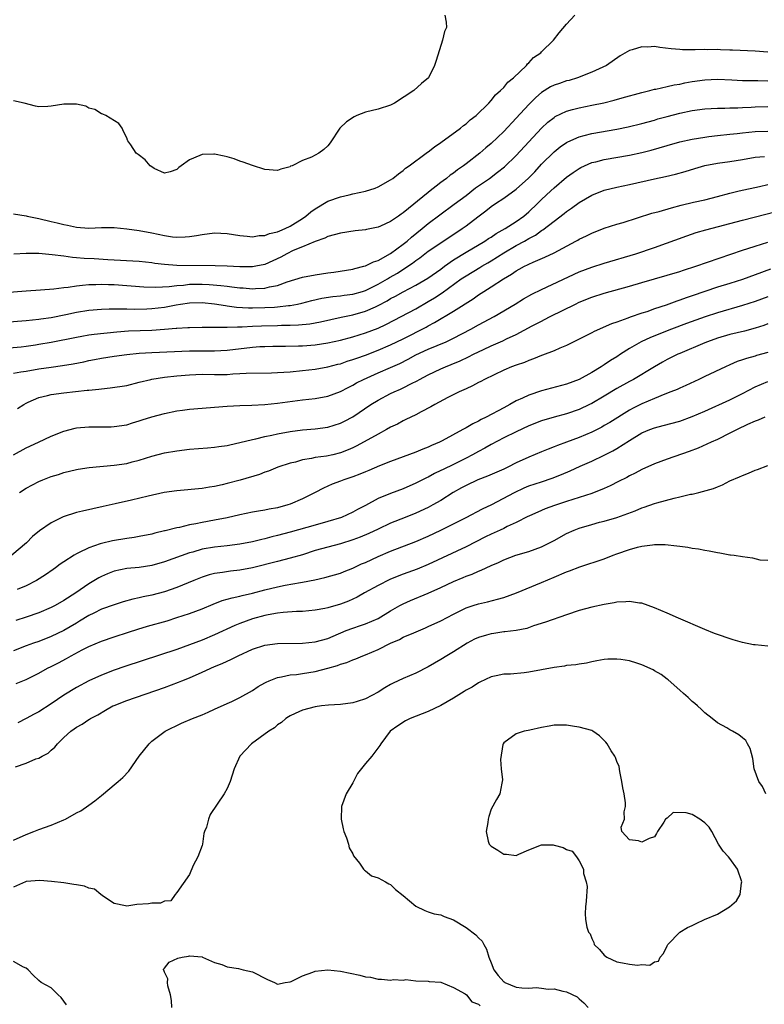
# Model space of a CAD drawing. Units: inches. Extents: x 2547943 to 2550000, y 1518000 to 1521000.
# Drawn here: x 2548572 to 2548690, y 1519412 to 1519568 of the extents above; entities that cross this region are included whole.
import ezdxf

# ---------------------------------------------------------------- set-up
doc = ezdxf.new("R2010")
doc.units = ezdxf.units.IN
doc.header["$MEASUREMENT"] = 0
doc.layers.add('LD25471518_2ft', color=133, linetype='Continuous')

msp = doc.modelspace()

# ---------------------------------------------------------------- linework, layer by layer
at = {"layer": 'LD25471518_2ft'}
for points, elevation in [([(2548571, 1519537.36), (2548573, 1519537.05), (2548573.19, 1519537), (2548575, 1519536.64), (2548577, 1519536.16), (2548577.95, 1519535.95), (2548579, 1519535.64), (2548579.56, 1519535.56), (2548581, 1519535.24), (2548583, 1519535.1), (2548585, 1519535.16), (2548587, 1519535.17), (2548589, 1519534.99), (2548591, 1519534.7), (2548593, 1519534.31), (2548595, 1519533.9), (2548596.28, 1519533.72), (2548597, 1519533.65), (2548598.31, 1519533.69), (2548599, 1519533.74), (2548600.09, 1519533.91), (2548601, 1519534.09), (2548603, 1519534.34), (2548605, 1519534.24), (2548607, 1519533.93), (2548608.18, 1519533.82), (2548609, 1519533.72), (2548610.09, 1519533.91), (2548611, 1519533.91), (2548611.75, 1519534.25), (2548613, 1519534.47), (2548613.35, 1519534.65), (2548614.22, 1519535), (2548615, 1519535.37), (2548617, 1519536.63), (2548617.53, 1519537), (2548618.31, 1519537.69), (2548619, 1519538.16), (2548621, 1519539.35), (2548623, 1519540.06), (2548624.4, 1519540.4), (2548625, 1519540.52), (2548627, 1519540.96), (2548628.54, 1519541.46), (2548629, 1519541.66), (2548631, 1519542.76), (2548631.35, 1519543), (2548632.25, 1519543.75), (2548633, 1519544.27), (2548633.39, 1519544.61), (2548633.97, 1519545), (2548636.68, 1519547), (2548636.85, 1519547.15), (2548637, 1519547.23), (2548637.96, 1519548.04), (2548639, 1519548.69), (2548642.12, 1519551), (2548642.59, 1519551.41), (2548643, 1519551.71), (2548643.68, 1519552.32), (2548644.62, 1519553), (2548646.64, 1519555), (2548647, 1519555.4), (2548647.68, 1519556.32), (2548648.51, 1519557), (2548649, 1519557.48), (2548649.66, 1519558.34), (2548650.53, 1519559), (2548652.6, 1519561), (2548652.76, 1519561.24), (2548653, 1519561.42), (2548653.75, 1519562.25), (2548654.88, 1519563), (2548655, 1519563.13), (2548656.93, 1519565), (2548657.82, 1519566.18), (2548659, 1519567.53), (2548660.33, 1519569)], 9192), ([(2548639.64, 1519569), (2548639.86, 1519567.86), (2548639.88, 1519567), (2548639.6, 1519566.4), (2548639.28, 1519565), (2548638.23, 1519561.77), (2548637.99, 1519561), (2548637.02, 1519559), (2548635.89, 1519558.11), (2548634.68, 1519557), (2548631.64, 1519555), (2548631, 1519554.68), (2548629, 1519554.04), (2548627, 1519553.53), (2548625.62, 1519553), (2548625.19, 1519552.81), (2548623.98, 1519552.02), (2548622.92, 1519551), (2548621.36, 1519548.64), (2548621, 1519548.2), (2548620.39, 1519547.61), (2548619.59, 1519547), (2548619, 1519546.69), (2548618.39, 1519546.39), (2548617, 1519545.83), (2548615.31, 1519545), (2548615.08, 1519544.92), (2548615, 1519544.85), (2548613.52, 1519544.48), (2548613, 1519544.26), (2548611, 1519544.43), (2548609, 1519545.07), (2548607.56, 1519545.56), (2548607, 1519545.73), (2548606.09, 1519546.09), (2548605, 1519546.41), (2548604.53, 1519546.53), (2548603, 1519546.88), (2548602.87, 1519546.87), (2548601, 1519546.83), (2548600.63, 1519546.63), (2548599, 1519545.93), (2548597.65, 1519545), (2548597.29, 1519544.71), (2548597, 1519544.4), (2548595.93, 1519544.07), (2548595, 1519543.83), (2548593.4, 1519544.6), (2548593, 1519544.82), (2548592.76, 1519545), (2548591.95, 1519545.95), (2548590.82, 1519546.82), (2548590.53, 1519547), (2548589.67, 1519548.33), (2548589.18, 1519549), (2548589.11, 1519549.11), (2548589, 1519549.45), (2548588.48, 1519550.48), (2548588.3, 1519551), (2548587.73, 1519551.73), (2548585.71, 1519553), (2548585.23, 1519553.23), (2548585, 1519553.26), (2548583.96, 1519553.96), (2548583, 1519554.2), (2548582.48, 1519554.48), (2548581, 1519554.8), (2548580.81, 1519554.81), (2548579, 1519554.83), (2548577, 1519554.51), (2548576.45, 1519554.45), (2548575, 1519554.4), (2548574.5, 1519554.5), (2548572.67, 1519555), (2548571, 1519555.36)], 9190), ([(2548691, 1519563.09), (2548689, 1519563.23), (2548685.39, 1519563.4), (2548685, 1519563.43), (2548683.47, 1519563.47), (2548683, 1519563.51), (2548681.49, 1519563.49), (2548681, 1519563.53), (2548679.46, 1519563.46), (2548679, 1519563.48), (2548677.47, 1519563.47), (2548677, 1519563.5), (2548675.63, 1519563.63), (2548673.84, 1519563.84), (2548673, 1519563.98), (2548671.91, 1519563.91), (2548671, 1519563.96), (2548669.45, 1519563.45), (2548669, 1519563.36), (2548667.51, 1519562.49), (2548665.35, 1519561), (2548663, 1519559.9), (2548660.74, 1519559), (2548659.4, 1519558.61), (2548659, 1519558.51), (2548657.87, 1519558.13), (2548657, 1519557.83), (2548656.44, 1519557.56), (2548655, 1519556.65), (2548654.1, 1519555.9), (2548653, 1519554.78), (2548651, 1519552.6), (2548649, 1519550.48), (2548647, 1519548.57), (2548646.14, 1519547.86), (2548645.19, 1519547), (2548643, 1519545.3), (2548642.59, 1519545), (2548641.63, 1519544.37), (2548641, 1519543.85), (2548640.5, 1519543.5), (2548639.91, 1519543), (2548639.38, 1519542.62), (2548639, 1519542.32), (2548638.23, 1519541.77), (2548637.32, 1519541), (2548637, 1519540.76), (2548633, 1519537.51), (2548632.68, 1519537.32), (2548632.26, 1519537), (2548631, 1519536.12), (2548629.37, 1519535.38), (2548629, 1519535.22), (2548627.16, 1519534.84), (2548627, 1519534.8), (2548625.36, 1519534.64), (2548623, 1519534.3), (2548622, 1519534), (2548621, 1519533.75), (2548620.52, 1519533.48), (2548618.97, 1519532.97), (2548617, 1519532.11), (2548615.51, 1519531.51), (2548614.46, 1519531), (2548613.52, 1519530.48), (2548611, 1519529.31), (2548609.56, 1519529), (2548609, 1519528.9), (2548607, 1519528.92), (2548605, 1519529.03), (2548603.09, 1519529.09), (2548597, 1519529.13), (2548595, 1519529.28), (2548593.47, 1519529.47), (2548593, 1519529.54), (2548591, 1519529.76), (2548585.99, 1519530.01), (2548583.83, 1519530.17), (2548582.24, 1519530.24), (2548581, 1519530.37), (2548580.4, 1519530.4), (2548579, 1519530.61), (2548577.15, 1519530.85), (2548575, 1519531.02), (2548573, 1519531.03), (2548571.06, 1519530.94)], 9194), ([(2548565.47, 1519524.53), (2548573, 1519525.12), (2548575.27, 1519525.27), (2548577.43, 1519525.43), (2548579, 1519525.64), (2548579.7, 1519525.7), (2548581, 1519525.92), (2548581.98, 1519525.98), (2548583, 1519526.12), (2548584.11, 1519526.11), (2548585, 1519526.16), (2548586.1, 1519526.1), (2548587, 1519526.08), (2548591.74, 1519525.74), (2548593.66, 1519525.66), (2548595.78, 1519525.78), (2548597, 1519525.96), (2548598.02, 1519526.02), (2548599, 1519526.15), (2548601, 1519526.18), (2548602.12, 1519526.12), (2548603.97, 1519525.97), (2548605, 1519525.82), (2548605.76, 1519525.76), (2548607, 1519525.59), (2548607.56, 1519525.56), (2548609, 1519525.44), (2548609.49, 1519525.49), (2548611, 1519525.52), (2548611.73, 1519525.73), (2548613, 1519525.96), (2548614.52, 1519526.52), (2548617, 1519527.28), (2548619, 1519527.66), (2548621, 1519527.94), (2548621.94, 1519528.06), (2548625, 1519528.56), (2548625.33, 1519528.67), (2548626.72, 1519529), (2548627, 1519529.08), (2548628.27, 1519529.73), (2548629, 1519529.95), (2548631, 1519531.04), (2548633, 1519532.51), (2548633.61, 1519533), (2548634.34, 1519533.66), (2548636.04, 1519535), (2548637, 1519535.81), (2548638.81, 1519537.19), (2548641.13, 1519538.87), (2548643, 1519540.28), (2548644.52, 1519541.48), (2548646.71, 1519543), (2548648.03, 1519543.97), (2548649.14, 1519544.86), (2548651, 1519546.63), (2548655, 1519551.01), (2548656.04, 1519551.96), (2548657, 1519552.72), (2548657.17, 1519552.83), (2548659, 1519553.71), (2548659.95, 1519553.95), (2548661, 1519554.25), (2548663, 1519554.64), (2548664.95, 1519555.05), (2548666.55, 1519555.45), (2548667.82, 1519555.82), (2548671, 1519556.7), (2548672.27, 1519557), (2548673, 1519557.19), (2548673.22, 1519557.22), (2548675, 1519557.61), (2548676.12, 1519557.88), (2548677, 1519558), (2548677.81, 1519558.19), (2548679, 1519558.4), (2548681, 1519558.69), (2548683, 1519558.78), (2548685.3, 1519558.7), (2548687, 1519558.61), (2548688.57, 1519558.57), (2548689.43, 1519558.57), (2548691, 1519558.53)], 9196), ([(2548566.14, 1519519.86), (2548573, 1519520.38), (2548575, 1519520.58), (2548575.36, 1519520.64), (2548577, 1519520.87), (2548579.34, 1519521.34), (2548581, 1519521.69), (2548583, 1519522.02), (2548585, 1519522.19), (2548586.21, 1519522.21), (2548587, 1519522.25), (2548588.21, 1519522.21), (2548589, 1519522.23), (2548590.19, 1519522.19), (2548592.22, 1519522.22), (2548593, 1519522.26), (2548595, 1519522.5), (2548596.89, 1519522.89), (2548597.54, 1519523), (2548599, 1519523.2), (2548601, 1519523.25), (2548603, 1519523.05), (2548604.74, 1519522.74), (2548605, 1519522.72), (2548606.5, 1519522.5), (2548608.4, 1519522.4), (2548609, 1519522.4), (2548611, 1519522.42), (2548612.52, 1519522.52), (2548613, 1519522.53), (2548614.76, 1519522.76), (2548615, 1519522.77), (2548616.17, 1519523), (2548616.85, 1519523.15), (2548618.44, 1519523.56), (2548620.08, 1519523.92), (2548621.82, 1519524.18), (2548623, 1519524.3), (2548623.61, 1519524.39), (2548625, 1519524.57), (2548626.51, 1519525), (2548627, 1519525.15), (2548629, 1519526.14), (2548630.5, 1519527), (2548630.8, 1519527.2), (2548632.07, 1519527.93), (2548633.75, 1519529), (2548634.49, 1519529.51), (2548635, 1519529.91), (2548635.65, 1519530.35), (2548637, 1519531.4), (2548639, 1519532.76), (2548642.41, 1519535), (2548643, 1519535.43), (2548644.86, 1519536.86), (2548646.16, 1519537.84), (2548647, 1519538.52), (2548647.7, 1519539), (2548649, 1519539.84), (2548651, 1519541.26), (2548652.95, 1519543.05), (2548653.93, 1519544.07), (2548655, 1519545.27), (2548657, 1519547.23), (2548658, 1519548), (2548659, 1519548.69), (2548659.2, 1519548.8), (2548661, 1519549.62), (2548661.81, 1519549.81), (2548663, 1519550.14), (2548667, 1519550.83), (2548668.81, 1519551.19), (2548671, 1519551.74), (2548671.98, 1519552.02), (2548673, 1519552.29), (2548673.54, 1519552.46), (2548675, 1519552.86), (2548677, 1519553.38), (2548679, 1519553.79), (2548681, 1519554.06), (2548683, 1519554.17), (2548684.18, 1519554.18), (2548685, 1519554.22), (2548686.24, 1519554.24), (2548687, 1519554.29), (2548688.35, 1519554.35), (2548689, 1519554.4), (2548691, 1519554.43)], 9198), ([(2548569, 1519515.9), (2548572.2, 1519516.2), (2548573, 1519516.3), (2548574.51, 1519516.51), (2548575, 1519516.58), (2548577, 1519516.95), (2548581, 1519517.74), (2548581.87, 1519517.87), (2548583, 1519518.07), (2548583.81, 1519518.19), (2548587.43, 1519518.57), (2548589.3, 1519518.71), (2548593, 1519518.85), (2548595, 1519518.98), (2548596.87, 1519519.13), (2548597, 1519519.15), (2548598.75, 1519519.25), (2548599, 1519519.28), (2548601, 1519519.31), (2548602.69, 1519519.31), (2548603, 1519519.29), (2548604.68, 1519519.32), (2548605, 1519519.3), (2548606.62, 1519519.38), (2548607, 1519519.36), (2548607.36, 1519519.36), (2548609, 1519519.46), (2548610.46, 1519519.54), (2548613, 1519519.59), (2548613.62, 1519519.62), (2548615, 1519519.63), (2548616.34, 1519519.66), (2548618.15, 1519519.85), (2548619.84, 1519520.16), (2548623.12, 1519520.88), (2548625, 1519521.27), (2548627, 1519521.85), (2548628.57, 1519522.57), (2548629, 1519522.75), (2548630.47, 1519523.53), (2548631, 1519523.86), (2548631.76, 1519524.24), (2548633, 1519524.96), (2548635, 1519526.01), (2548636.91, 1519527.09), (2548639, 1519528.57), (2548639.58, 1519529), (2548641, 1519530.01), (2548643, 1519531.24), (2548645.98, 1519533), (2548646.59, 1519533.41), (2548647, 1519533.66), (2548647.8, 1519534.2), (2548649.25, 1519535), (2548651, 1519536.14), (2548652.2, 1519537), (2548653, 1519537.68), (2548654.38, 1519539), (2548655, 1519539.62), (2548656.47, 1519541), (2548657, 1519541.51), (2548659, 1519543.18), (2548660.05, 1519543.95), (2548661, 1519544.57), (2548661.27, 1519544.73), (2548663, 1519545.51), (2548663.66, 1519545.66), (2548665, 1519546.03), (2548669, 1519546.7), (2548671, 1519547.14), (2548672.48, 1519547.52), (2548675, 1519548.26), (2548677, 1519548.81), (2548679, 1519549.25), (2548681, 1519549.59), (2548681.65, 1519549.65), (2548683, 1519549.82), (2548685, 1519550.02), (2548686.14, 1519550.15), (2548687, 1519550.26), (2548689, 1519550.48), (2548691, 1519550.52)], 9200), ([(2548571, 1519512), (2548572.18, 1519512.18), (2548573, 1519512.33), (2548575, 1519512.66), (2548576.96, 1519512.96), (2548578.79, 1519513.21), (2548580.51, 1519513.49), (2548582.19, 1519513.81), (2548583, 1519513.98), (2548583.86, 1519514.14), (2548585, 1519514.37), (2548587, 1519514.7), (2548589.02, 1519514.98), (2548591, 1519515.16), (2548593, 1519515.28), (2548599, 1519515.55), (2548601.56, 1519515.56), (2548603, 1519515.53), (2548605, 1519515.63), (2548609, 1519516.13), (2548610.21, 1519516.21), (2548611, 1519516.25), (2548612.27, 1519516.27), (2548614.27, 1519516.27), (2548616.32, 1519516.32), (2548617, 1519516.35), (2548619, 1519516.52), (2548621, 1519516.81), (2548623, 1519517.24), (2548625, 1519517.77), (2548627, 1519518.4), (2548629, 1519519.18), (2548630.25, 1519519.75), (2548631.58, 1519520.42), (2548632.7, 1519521), (2548635, 1519522.24), (2548637, 1519523.4), (2548638, 1519524), (2548639.21, 1519524.79), (2548642.25, 1519527), (2548643, 1519527.51), (2548645.2, 1519528.8), (2548645.51, 1519529), (2548646.46, 1519529.54), (2548647, 1519529.86), (2548649, 1519531.15), (2548651, 1519532.31), (2548652.28, 1519533), (2548653, 1519533.42), (2548654.04, 1519533.96), (2548655, 1519534.68), (2548655.21, 1519534.79), (2548657, 1519536.2), (2548658.6, 1519537.4), (2548659, 1519537.73), (2548659.76, 1519538.24), (2548661, 1519539.18), (2548663, 1519540.32), (2548665, 1519541.12), (2548667, 1519541.61), (2548669, 1519542.03), (2548673, 1519542.94), (2548674.72, 1519543.28), (2548676.33, 1519543.67), (2548677.89, 1519544.11), (2548679.43, 1519544.57), (2548681, 1519545.03), (2548683, 1519545.4), (2548685, 1519545.67), (2548687, 1519545.99), (2548689, 1519546.36), (2548690.51, 1519546.51)], 9202), ([(2548571.65, 1519506.35), (2548572.61, 1519507), (2548573, 1519507.22), (2548573.35, 1519507.35), (2548575, 1519508.09), (2548576.42, 1519508.42), (2548577, 1519508.59), (2548579, 1519508.87), (2548582.74, 1519509.26), (2548583, 1519509.29), (2548584.56, 1519509.44), (2548585, 1519509.51), (2548586.36, 1519509.64), (2548589, 1519510.05), (2548591, 1519510.53), (2548592.82, 1519511), (2548593, 1519511.04), (2548595, 1519511.35), (2548597, 1519511.56), (2548599, 1519511.75), (2548601, 1519511.82), (2548603, 1519511.79), (2548605, 1519511.8), (2548605.88, 1519511.88), (2548607, 1519511.92), (2548607.99, 1519511.99), (2548612.04, 1519512.04), (2548613, 1519512.07), (2548615, 1519512.2), (2548617, 1519512.39), (2548619, 1519512.63), (2548621, 1519512.98), (2548622.59, 1519513.41), (2548623, 1519513.5), (2548624.1, 1519513.9), (2548625, 1519514.17), (2548625.6, 1519514.4), (2548627, 1519514.88), (2548629, 1519515.65), (2548631, 1519516.52), (2548633, 1519517.48), (2548636.67, 1519519.33), (2548637, 1519519.52), (2548637.98, 1519520.03), (2548641, 1519521.88), (2548644.15, 1519523.85), (2548645, 1519524.47), (2548645.83, 1519525), (2548647, 1519525.71), (2548648.96, 1519527), (2548650.26, 1519527.74), (2548651, 1519528.29), (2548651.47, 1519528.53), (2548652.29, 1519529), (2548652.77, 1519529.23), (2548653, 1519529.36), (2548653.66, 1519529.66), (2548655.55, 1519530.45), (2548657, 1519531.15), (2548660.48, 1519533), (2548660.81, 1519533.19), (2548661, 1519533.31), (2548662.15, 1519533.85), (2548663, 1519534.29), (2548665, 1519535.05), (2548667, 1519535.7), (2548667.99, 1519535.99), (2548672.56, 1519537.44), (2548673.74, 1519537.74), (2548675.67, 1519538.33), (2548677.26, 1519538.74), (2548679.2, 1519539.2), (2548681, 1519539.59), (2548683, 1519540.1), (2548685, 1519540.65), (2548686.48, 1519541), (2548689.72, 1519541.72), (2548691, 1519542.04)], 9204), ([(2548571, 1519498.97), (2548573, 1519500.08), (2548574.99, 1519501), (2548577, 1519501.96), (2548579, 1519502.78), (2548580.78, 1519503.22), (2548581, 1519503.26), (2548583, 1519503.43), (2548586.54, 1519503.46), (2548587, 1519503.48), (2548589, 1519503.76), (2548589.93, 1519504.07), (2548591, 1519504.38), (2548591.45, 1519504.55), (2548593, 1519505.04), (2548595, 1519505.59), (2548597, 1519506), (2548597.88, 1519506.12), (2548599, 1519506.25), (2548605, 1519506.71), (2548607, 1519506.83), (2548608.9, 1519506.9), (2548611, 1519507), (2548613, 1519507.19), (2548617, 1519507.73), (2548619, 1519507.98), (2548621, 1519508.35), (2548623, 1519509.05), (2548624.27, 1519509.73), (2548625, 1519510.08), (2548625.58, 1519510.43), (2548626.67, 1519511), (2548629, 1519512.03), (2548631, 1519512.9), (2548632.45, 1519513.55), (2548633.78, 1519514.22), (2548635, 1519514.89), (2548637, 1519515.82), (2548639.83, 1519517), (2548641, 1519517.55), (2548643.77, 1519519), (2548645, 1519519.68), (2548647.46, 1519521), (2548650.81, 1519523), (2548652.17, 1519523.83), (2548653.45, 1519524.55), (2548655, 1519525.33), (2548661, 1519528.13), (2548663, 1519528.89), (2548665, 1519529.51), (2548670, 1519531), (2548673, 1519532.02), (2548678.15, 1519533.85), (2548679.64, 1519534.36), (2548681.18, 1519534.82), (2548687, 1519536.37), (2548694.23, 1519538.23)], 9206), ([(2548571.94, 1519493), (2548573, 1519493.69), (2548575, 1519494.72), (2548575.67, 1519495), (2548577, 1519495.52), (2548578.13, 1519495.87), (2548579, 1519496.18), (2548581, 1519496.67), (2548581.28, 1519496.72), (2548583.03, 1519496.97), (2548587, 1519497.35), (2548589, 1519497.63), (2548589.87, 1519497.87), (2548591, 1519498.14), (2548593, 1519498.79), (2548595, 1519499.29), (2548597, 1519499.62), (2548599, 1519499.88), (2548601.88, 1519500.12), (2548603, 1519500.19), (2548603.69, 1519500.31), (2548605, 1519500.49), (2548605.4, 1519500.6), (2548607, 1519500.94), (2548609, 1519501.44), (2548609.53, 1519501.53), (2548611, 1519501.89), (2548612.12, 1519502.12), (2548613, 1519502.32), (2548615, 1519502.71), (2548617, 1519502.97), (2548619, 1519503.13), (2548621, 1519503.41), (2548623, 1519504.03), (2548623.66, 1519504.34), (2548625, 1519505.05), (2548627.85, 1519507), (2548629, 1519507.71), (2548631, 1519508.74), (2548631.55, 1519509), (2548632.57, 1519509.43), (2548633, 1519509.63), (2548634.33, 1519510.33), (2548635.23, 1519510.77), (2548635.6, 1519511), (2548637, 1519511.75), (2548639, 1519512.69), (2548639.72, 1519513), (2548640.65, 1519513.35), (2548642.06, 1519513.94), (2548643.42, 1519514.58), (2548644.19, 1519515), (2548645.78, 1519515.78), (2548647, 1519516.35), (2548648.85, 1519517.15), (2548649.44, 1519517.44), (2548651, 1519518.16), (2548653.54, 1519519.54), (2548655, 1519520.29), (2548655.49, 1519520.51), (2548656.41, 1519521), (2548660.41, 1519523), (2548661, 1519523.28), (2548663, 1519524.09), (2548665, 1519524.72), (2548669, 1519525.83), (2548671, 1519526.4), (2548675, 1519527.57), (2548677, 1519528.19), (2548677.61, 1519528.39), (2548679.57, 1519529), (2548687, 1519531.57), (2548687.83, 1519531.83), (2548689, 1519532.23), (2548691, 1519532.86)], 9208), ([(2548691.44, 1519528.56), (2548689, 1519527.63), (2548687, 1519526.9), (2548685, 1519526.28), (2548683, 1519525.67), (2548681, 1519525.01), (2548679, 1519524.32), (2548678.01, 1519523.99), (2548677, 1519523.61), (2548676.53, 1519523.47), (2548674.84, 1519522.84), (2548673, 1519522.22), (2548671.78, 1519521.78), (2548671, 1519521.53), (2548669.11, 1519520.89), (2548668.73, 1519520.73), (2548667, 1519520.13), (2548666.14, 1519519.86), (2548663.37, 1519518.63), (2548663, 1519518.43), (2548659, 1519516.37), (2548657.95, 1519515.95), (2548657, 1519515.52), (2548655.17, 1519514.83), (2548655, 1519514.78), (2548653.75, 1519514.25), (2548653, 1519514.01), (2548652.29, 1519513.71), (2548651, 1519513.28), (2548650.24, 1519513), (2548649, 1519512.48), (2548645.95, 1519511), (2548645.35, 1519510.65), (2548645, 1519510.48), (2548644.05, 1519509.95), (2548643, 1519509.5), (2548642.67, 1519509.33), (2548641.89, 1519509), (2548640.09, 1519508.09), (2548638.03, 1519507), (2548637.38, 1519506.62), (2548635.84, 1519505.84), (2548635, 1519505.38), (2548634.2, 1519505), (2548633.41, 1519504.59), (2548633, 1519504.4), (2548632.11, 1519503.89), (2548631, 1519503.37), (2548630.37, 1519503), (2548629, 1519502.28), (2548625.6, 1519500.4), (2548625, 1519500.12), (2548624.23, 1519499.77), (2548623, 1519499.29), (2548621.8, 1519499), (2548620.78, 1519498.78), (2548619, 1519498.54), (2548618.4, 1519498.4), (2548617, 1519498.19), (2548615.84, 1519497.84), (2548615, 1519497.66), (2548613.05, 1519497), (2548611.59, 1519496.41), (2548611, 1519496.21), (2548610.13, 1519495.87), (2548607.05, 1519494.95), (2548605, 1519494.4), (2548604.21, 1519494.21), (2548603, 1519493.94), (2548602.17, 1519493.83), (2548601, 1519493.62), (2548597, 1519493.28), (2548594.98, 1519492.98), (2548592.4, 1519492.4), (2548589.78, 1519491.78), (2548587.18, 1519491.18), (2548585.25, 1519490.75), (2548581.96, 1519490.04), (2548581, 1519489.79), (2548578.89, 1519489.11), (2548577, 1519488.18), (2548575.13, 1519486.87), (2548574.04, 1519485.96), (2548573.04, 1519485), (2548570.74, 1519483)], 9210), ([(2548691, 1519524.12), (2548689, 1519523.41), (2548687, 1519522.75), (2548683, 1519521.62), (2548681.03, 1519520.97), (2548678.09, 1519519.91), (2548675.68, 1519519), (2548672.34, 1519517.66), (2548670.89, 1519517), (2548669, 1519515.93), (2548667.57, 1519515), (2548667, 1519514.61), (2548666.01, 1519513.99), (2548665, 1519513.3), (2548664.8, 1519513.2), (2548664.51, 1519513), (2548663, 1519512.12), (2548661, 1519511), (2548659, 1519510.23), (2548655, 1519509.17), (2548653, 1519508.49), (2548652.01, 1519508.01), (2548651, 1519507.56), (2548649.99, 1519507), (2548649, 1519506.49), (2548646.21, 1519505), (2548645.4, 1519504.6), (2548645, 1519504.37), (2548644.07, 1519503.93), (2548643, 1519503.27), (2548642.81, 1519503.19), (2548642.51, 1519503), (2548639.21, 1519501.21), (2548638.8, 1519501), (2548637.53, 1519500.47), (2548637, 1519500.22), (2548636.12, 1519499.88), (2548635, 1519499.41), (2548631, 1519497.92), (2548629.21, 1519497.21), (2548627.51, 1519496.49), (2548627, 1519496.29), (2548626.1, 1519495.9), (2548625, 1519495.48), (2548623.54, 1519495), (2548623, 1519494.78), (2548621.69, 1519494.31), (2548621, 1519493.98), (2548620.3, 1519493.7), (2548619.01, 1519493), (2548617, 1519491.99), (2548615, 1519491.12), (2548614.63, 1519491), (2548613, 1519490.57), (2548611.66, 1519490.34), (2548611, 1519490.2), (2548609.97, 1519490.03), (2548609, 1519489.85), (2548607, 1519489.43), (2548605, 1519488.96), (2548603, 1519488.58), (2548601, 1519488.22), (2548599.99, 1519487.99), (2548599, 1519487.82), (2548597.42, 1519487.43), (2548597, 1519487.35), (2548595.1, 1519486.9), (2548595, 1519486.86), (2548593.47, 1519486.53), (2548593, 1519486.38), (2548591, 1519485.96), (2548590.19, 1519485.81), (2548589, 1519485.65), (2548586.72, 1519485.28), (2548585, 1519484.88), (2548584.79, 1519484.79), (2548583, 1519484.19), (2548581.36, 1519483.36), (2548581, 1519483.2), (2548580.66, 1519483), (2548579, 1519481.95), (2548578.44, 1519481.56), (2548577.7, 1519481), (2548577.28, 1519480.72), (2548576.11, 1519479.89), (2548574.67, 1519479), (2548573, 1519478.15), (2548571.56, 1519477.56)], 9212), ([(2548691, 1519519.82), (2548690.41, 1519519.59), (2548689, 1519519.13), (2548687.33, 1519518.67), (2548685, 1519518.12), (2548683, 1519517.55), (2548681.43, 1519517), (2548681, 1519516.83), (2548677, 1519515.14), (2548676.69, 1519515), (2548675, 1519514.15), (2548674.26, 1519513.74), (2548672.98, 1519513.02), (2548669.67, 1519511), (2548669, 1519510.64), (2548667, 1519509.54), (2548665, 1519508.33), (2548663, 1519507.18), (2548662.64, 1519507), (2548661, 1519506.23), (2548659, 1519505.54), (2548657, 1519505), (2548655, 1519504.41), (2548653, 1519503.61), (2548651, 1519502.67), (2548649, 1519501.67), (2548647, 1519500.62), (2548645.97, 1519500.03), (2548645, 1519499.53), (2548644.05, 1519499), (2548643, 1519498.46), (2548641, 1519497.45), (2548639.34, 1519496.66), (2548639, 1519496.47), (2548638, 1519496), (2548637, 1519495.45), (2548636.69, 1519495.31), (2548635, 1519494.45), (2548633, 1519493.59), (2548631, 1519492.83), (2548629, 1519492.01), (2548627, 1519490.93), (2548625.73, 1519490.27), (2548625, 1519489.85), (2548623.16, 1519489), (2548621, 1519488.35), (2548619, 1519487.8), (2548615, 1519486.66), (2548613, 1519486.12), (2548612.09, 1519485.91), (2548611, 1519485.62), (2548610.49, 1519485.51), (2548609, 1519485.14), (2548607, 1519484.76), (2548605, 1519484.51), (2548603, 1519484.3), (2548601, 1519483.95), (2548599.51, 1519483.51), (2548599, 1519483.38), (2548595, 1519481.94), (2548593, 1519481.36), (2548591, 1519481.04), (2548589, 1519480.87), (2548587, 1519480.45), (2548585.96, 1519480.04), (2548585, 1519479.62), (2548584.59, 1519479.41), (2548583, 1519478.45), (2548580.9, 1519477), (2548579, 1519475.78), (2548577.61, 1519475), (2548577, 1519474.68), (2548575, 1519473.85), (2548573, 1519473.16), (2548571.37, 1519472.63)], 9214), ([(2548691, 1519515.29), (2548689.21, 1519514.79), (2548689, 1519514.72), (2548687.65, 1519514.35), (2548687, 1519514.09), (2548686.17, 1519513.83), (2548685, 1519513.3), (2548684.28, 1519513), (2548681, 1519511.46), (2548680.05, 1519511), (2548677.97, 1519510.03), (2548677, 1519509.61), (2548676.59, 1519509.41), (2548675.6, 1519509), (2548674.64, 1519508.64), (2548673, 1519507.98), (2548671, 1519507.13), (2548669.58, 1519506.42), (2548669, 1519506.11), (2548665.86, 1519504.14), (2548665, 1519503.64), (2548664.59, 1519503.41), (2548663, 1519502.62), (2548661, 1519501.75), (2548659, 1519500.99), (2548657.53, 1519500.47), (2548657, 1519500.24), (2548656.09, 1519499.91), (2548655, 1519499.47), (2548653, 1519498.63), (2548651, 1519497.69), (2548649.63, 1519497), (2548649, 1519496.71), (2548646.41, 1519495.59), (2548644.87, 1519495), (2548643, 1519494.13), (2548642.27, 1519493.73), (2548640.98, 1519493), (2548639, 1519491.72), (2548637.73, 1519491), (2548637, 1519490.62), (2548635, 1519489.69), (2548633.3, 1519489), (2548631, 1519488.09), (2548629, 1519487.17), (2548627.54, 1519486.46), (2548626.14, 1519485.86), (2548625, 1519485.43), (2548623, 1519484.82), (2548621, 1519484.29), (2548619, 1519483.73), (2548617, 1519483.09), (2548615, 1519482.51), (2548613, 1519482.02), (2548609, 1519480.99), (2548607, 1519480.62), (2548605.54, 1519480.46), (2548604.24, 1519480.24), (2548603, 1519480.08), (2548602.13, 1519479.87), (2548601, 1519479.52), (2548599.68, 1519479), (2548597, 1519477.88), (2548595, 1519477.19), (2548593, 1519476.67), (2548591.61, 1519476.39), (2548591, 1519476.23), (2548589.99, 1519476.01), (2548588.44, 1519475.56), (2548587, 1519475.1), (2548585, 1519474.39), (2548583.79, 1519473.79), (2548583, 1519473.39), (2548581.52, 1519472.48), (2548581, 1519472.2), (2548579, 1519471.04), (2548577, 1519470.07), (2548575, 1519469.29), (2548574.17, 1519469), (2548573, 1519468.56), (2548571, 1519467.77)], 9216), ([(2548571.44, 1519462.56), (2548573, 1519463.24), (2548575, 1519464.23), (2548576.42, 1519465), (2548577, 1519465.28), (2548578.14, 1519465.86), (2548579.44, 1519466.56), (2548580.19, 1519467), (2548581.93, 1519467.93), (2548583, 1519468.47), (2548585, 1519469.34), (2548587, 1519470.01), (2548589.27, 1519470.73), (2548590.77, 1519471.23), (2548592.31, 1519471.69), (2548595.42, 1519472.58), (2548597, 1519473.07), (2548599, 1519473.72), (2548601, 1519474.49), (2548602.77, 1519475.23), (2548604.22, 1519475.78), (2548605, 1519475.99), (2548605.77, 1519476.23), (2548607, 1519476.5), (2548607.4, 1519476.6), (2548609, 1519476.95), (2548611, 1519477.48), (2548613, 1519477.99), (2548614.23, 1519478.23), (2548616.65, 1519478.65), (2548617, 1519478.69), (2548618.92, 1519479.08), (2548620.55, 1519479.45), (2548623, 1519480.16), (2548623.59, 1519480.41), (2548625, 1519480.94), (2548626.39, 1519481.61), (2548627, 1519481.87), (2548629, 1519482.81), (2548631, 1519483.67), (2548635, 1519485.19), (2548637, 1519486.06), (2548639, 1519487.01), (2548643.03, 1519489), (2548645.62, 1519490.38), (2548647.09, 1519491.09), (2548650.7, 1519493), (2548652.27, 1519493.73), (2548653, 1519494.03), (2548655, 1519494.71), (2548656.72, 1519495.28), (2548658.17, 1519495.83), (2548659.57, 1519496.43), (2548661.17, 1519497.17), (2548663, 1519497.97), (2548665, 1519498.92), (2548666.37, 1519499.63), (2548667, 1519500), (2548669, 1519501.28), (2548671, 1519502.47), (2548672.24, 1519503), (2548673, 1519503.3), (2548674.37, 1519503.64), (2548677, 1519504.37), (2548679, 1519505.09), (2548681, 1519505.95), (2548685, 1519507.74), (2548687, 1519508.74), (2548689, 1519509.79), (2548691, 1519510.68)], 9218), ([(2548690.54, 1519505), (2548689.47, 1519504.53), (2548689, 1519504.35), (2548687.81, 1519503.81), (2548686.12, 1519503), (2548685, 1519502.42), (2548683, 1519501.44), (2548682.01, 1519501), (2548681.33, 1519500.67), (2548679.94, 1519500.06), (2548678.49, 1519499.51), (2548675, 1519498.3), (2548673, 1519497.56), (2548671, 1519496.66), (2548669.92, 1519496.08), (2548669, 1519495.63), (2548668.6, 1519495.4), (2548667.28, 1519494.72), (2548665.94, 1519494.06), (2548665, 1519493.64), (2548663, 1519492.85), (2548659, 1519491.54), (2548657.06, 1519490.94), (2548655.6, 1519490.4), (2548655, 1519490.15), (2548653, 1519489.24), (2548652.85, 1519489.15), (2548651, 1519488.2), (2548649.55, 1519487.55), (2548649, 1519487.27), (2548648.42, 1519487), (2548647, 1519486.37), (2548646.08, 1519485.92), (2548643, 1519484.35), (2548637, 1519481.53), (2548635.21, 1519480.79), (2548633, 1519479.98), (2548632.3, 1519479.7), (2548630.88, 1519479.12), (2548629, 1519478.19), (2548626.85, 1519477), (2548625.67, 1519476.33), (2548624.29, 1519475.71), (2548623, 1519475.19), (2548621, 1519474.61), (2548620.51, 1519474.51), (2548619, 1519474.24), (2548617, 1519474.05), (2548616.02, 1519474.02), (2548613.89, 1519473.89), (2548613, 1519473.79), (2548611.53, 1519473.53), (2548611, 1519473.42), (2548609, 1519472.87), (2548607, 1519472.13), (2548606.19, 1519471.81), (2548603, 1519470.31), (2548601, 1519469.46), (2548599, 1519468.71), (2548597, 1519468.01), (2548588.72, 1519465.28), (2548587, 1519464.68), (2548585, 1519463.9), (2548583, 1519462.98), (2548581, 1519461.95), (2548579, 1519460.74), (2548577, 1519459.36), (2548575, 1519458.07), (2548574.28, 1519457.72), (2548573, 1519457), (2548571.68, 1519456.32)], 9220), ([(2548571.33, 1519449.33), (2548573, 1519449.9), (2548574.57, 1519450.57), (2548575, 1519450.7), (2548575.53, 1519451), (2548576.5, 1519451.5), (2548577, 1519451.98), (2548577.58, 1519452.42), (2548578.01, 1519453), (2548579, 1519453.96), (2548580.13, 1519455), (2548580.65, 1519455.35), (2548581, 1519455.63), (2548581.91, 1519456.09), (2548583, 1519456.84), (2548583.11, 1519456.89), (2548583.25, 1519457), (2548584.4, 1519457.6), (2548585.65, 1519458.35), (2548586.78, 1519459), (2548587, 1519459.1), (2548589, 1519459.85), (2548595, 1519461.92), (2548597.23, 1519462.77), (2548597.77, 1519463), (2548599, 1519463.5), (2548601, 1519464.36), (2548603, 1519465.26), (2548604.22, 1519465.78), (2548605, 1519466.16), (2548605.6, 1519466.4), (2548606.75, 1519467), (2548609, 1519468.03), (2548611, 1519468.7), (2548613, 1519468.97), (2548617, 1519469.01), (2548619, 1519469.2), (2548621, 1519469.75), (2548621.86, 1519470.14), (2548623.95, 1519471), (2548625, 1519471.41), (2548626.2, 1519471.8), (2548627, 1519472.09), (2548629, 1519472.95), (2548631, 1519474.15), (2548632.47, 1519475), (2548633, 1519475.28), (2548634.19, 1519475.81), (2548637, 1519476.95), (2548639, 1519477.86), (2548641, 1519478.82), (2548642.54, 1519479.46), (2548643, 1519479.67), (2548643.99, 1519480.01), (2548645, 1519480.48), (2548645.4, 1519480.6), (2548647, 1519481.35), (2548648.18, 1519481.82), (2548649, 1519482.27), (2548650.91, 1519483), (2548653, 1519483.62), (2548655, 1519484.36), (2548657, 1519485.36), (2548659, 1519486.44), (2548660.2, 1519487), (2548661, 1519487.32), (2548663, 1519487.92), (2548664.26, 1519488.26), (2548665, 1519488.44), (2548666.98, 1519489.02), (2548669.92, 1519490.08), (2548671, 1519490.55), (2548671.35, 1519490.65), (2548673, 1519491.25), (2548673.36, 1519491.36), (2548676.1, 1519492.1), (2548677, 1519492.29), (2548678.7, 1519492.7), (2548679, 1519492.75), (2548680.07, 1519493), (2548682.39, 1519493.61), (2548683, 1519493.9), (2548683.79, 1519494.21), (2548685, 1519494.84), (2548686.52, 1519495.48), (2548687, 1519495.71), (2548687.95, 1519496.05), (2548689, 1519496.52), (2548689.36, 1519496.64), (2548691, 1519497.3)], 9222), ([(2548571, 1519437.61), (2548573, 1519438.56), (2548574.24, 1519439), (2548575, 1519439.31), (2548577, 1519440.03), (2548579, 1519440.88), (2548579.25, 1519441), (2548581, 1519441.97), (2548581.7, 1519442.3), (2548583, 1519443.19), (2548583.92, 1519443.92), (2548585, 1519444.73), (2548585.3, 1519445), (2548587, 1519446.43), (2548587.63, 1519447), (2548588.38, 1519447.62), (2548589.36, 1519448.64), (2548591, 1519451), (2548592.6, 1519453), (2548593, 1519453.39), (2548595.13, 1519455), (2548597.74, 1519456.26), (2548599.5, 1519457), (2548601, 1519457.6), (2548601.96, 1519458.04), (2548603, 1519458.47), (2548605, 1519459.38), (2548605.73, 1519459.73), (2548607, 1519460.35), (2548609, 1519461.45), (2548609.92, 1519462.08), (2548611, 1519462.67), (2548611.2, 1519462.8), (2548611.66, 1519463), (2548613, 1519463.54), (2548613.63, 1519463.63), (2548615, 1519463.94), (2548616.03, 1519464.03), (2548617, 1519464.17), (2548619, 1519464.51), (2548621, 1519465.04), (2548622.53, 1519465.47), (2548623, 1519465.66), (2548624.06, 1519465.94), (2548625, 1519466.36), (2548625.48, 1519466.52), (2548626.6, 1519467), (2548627, 1519467.15), (2548629, 1519467.98), (2548631, 1519469), (2548632.39, 1519469.61), (2548633, 1519469.94), (2548634.67, 1519470.67), (2548636.56, 1519471.44), (2548637, 1519471.63), (2548639, 1519472.57), (2548641, 1519473.64), (2548643, 1519474.63), (2548644.12, 1519475), (2548645, 1519475.27), (2548646.42, 1519475.58), (2548648.01, 1519475.99), (2548649, 1519476.26), (2548651.01, 1519476.99), (2548655, 1519478.64), (2548657, 1519479.52), (2548659, 1519480.36), (2548659.48, 1519480.52), (2548661.13, 1519481.13), (2548665, 1519482.45), (2548666.4, 1519483), (2548667, 1519483.22), (2548669, 1519483.91), (2548670.26, 1519484.26), (2548671, 1519484.43), (2548672.67, 1519484.67), (2548673, 1519484.69), (2548674.69, 1519484.69), (2548676.52, 1519484.52), (2548677, 1519484.43), (2548678.28, 1519484.28), (2548679, 1519484.14), (2548680.01, 1519484.01), (2548681, 1519483.8), (2548681.71, 1519483.71), (2548683, 1519483.43), (2548683.4, 1519483.4), (2548685, 1519483.09), (2548685.09, 1519483.09), (2548685.65, 1519483), (2548687, 1519482.78), (2548688.61, 1519482.61), (2548689.73, 1519482.27), (2548691, 1519482.2)], 9224), ([(2548691, 1519468.53), (2548689, 1519468.72), (2548688.75, 1519468.75), (2548687, 1519469.11), (2548685.52, 1519469.52), (2548682.54, 1519470.54), (2548681, 1519471.17), (2548676.8, 1519473), (2548675, 1519473.8), (2548673, 1519474.65), (2548671, 1519475.35), (2548670.62, 1519475.38), (2548669, 1519475.65), (2548668.43, 1519475.57), (2548667, 1519475.52), (2548666.58, 1519475.42), (2548665, 1519475.17), (2548663, 1519474.73), (2548661, 1519474.2), (2548659, 1519473.51), (2548655.67, 1519472.33), (2548653.75, 1519471.75), (2548652.65, 1519471.35), (2548650.96, 1519471.04), (2548649.19, 1519470.81), (2548649, 1519470.81), (2548647.45, 1519470.55), (2548647, 1519470.51), (2548646.28, 1519470.28), (2548645, 1519469.9), (2548644.36, 1519469.64), (2548643.17, 1519469), (2548641, 1519467.63), (2548639.94, 1519467), (2548639, 1519466.39), (2548637, 1519465.23), (2548635, 1519464.24), (2548633, 1519463.38), (2548632.21, 1519463), (2548631.38, 1519462.62), (2548631, 1519462.42), (2548630.09, 1519461.91), (2548629, 1519461.22), (2548627, 1519460.16), (2548625.69, 1519459.69), (2548625, 1519459.48), (2548623, 1519459.21), (2548621.11, 1519459.11), (2548619.98, 1519459), (2548619, 1519458.87), (2548617, 1519458.32), (2548615.8, 1519457.8), (2548615, 1519457.44), (2548614.75, 1519457.25), (2548614.32, 1519457), (2548613.65, 1519456.35), (2548613, 1519456.01), (2548612.5, 1519455.5), (2548611.64, 1519455), (2548608.84, 1519453), (2548607.01, 1519451), (2548606.1, 1519449), (2548605.45, 1519447), (2548605, 1519445.88), (2548604.49, 1519445), (2548602.3, 1519441.7), (2548602, 1519441), (2548601.7, 1519439.7), (2548601.41, 1519439), (2548601.3, 1519438.7), (2548601.05, 1519437), (2548601, 1519436.79), (2548600.32, 1519435), (2548599.59, 1519433.59), (2548599, 1519432.19), (2548597, 1519429.3), (2548596.72, 1519429), (2548596.01, 1519427.99), (2548595, 1519427.93), (2548594.4, 1519427.6), (2548593, 1519427.62), (2548592.48, 1519427.52), (2548590.6, 1519427.4), (2548589, 1519427.13), (2548588.82, 1519427.18), (2548587, 1519427.53), (2548585.32, 1519428.68), (2548584.88, 1519429), (2548583.86, 1519429.86), (2548583, 1519430), (2548582.3, 1519430.3), (2548581, 1519430.52), (2548580.6, 1519430.6), (2548579, 1519430.84), (2548577.05, 1519431.05), (2548575.19, 1519431.19), (2548573.03, 1519431.03), (2548572.92, 1519431), (2548571, 1519430.14)], 9226), ([(2548690.73, 1519445), (2548690.19, 1519446.19), (2548689.57, 1519447), (2548688.87, 1519449), (2548688.62, 1519450.62), (2548688.21, 1519452.21), (2548687.81, 1519453), (2548687.51, 1519453.51), (2548687, 1519453.94), (2548686.41, 1519454.41), (2548685.42, 1519455), (2548685, 1519455.21), (2548684.5, 1519455.5), (2548683, 1519456.31), (2548682.18, 1519457), (2548681, 1519457.92), (2548680.45, 1519458.45), (2548679.83, 1519459), (2548679.41, 1519459.41), (2548679, 1519459.73), (2548678.35, 1519460.35), (2548677.58, 1519461), (2548677, 1519461.54), (2548675.17, 1519463.17), (2548675, 1519463.28), (2548674.03, 1519464.03), (2548673, 1519464.62), (2548672.77, 1519464.77), (2548671, 1519465.57), (2548670.19, 1519465.81), (2548669, 1519466.18), (2548667.61, 1519466.39), (2548667, 1519466.45), (2548665.54, 1519466.46), (2548665, 1519466.39), (2548663.79, 1519466.21), (2548663, 1519466.05), (2548662.18, 1519465.82), (2548661, 1519465.67), (2548660.47, 1519465.53), (2548659, 1519465.42), (2548658.66, 1519465.34), (2548657, 1519465.13), (2548653, 1519464.36), (2548652.27, 1519464.27), (2548650.08, 1519464.08), (2548649, 1519464.08), (2548647.81, 1519463.81), (2548647, 1519463.66), (2548645.22, 1519462.78), (2548645, 1519462.69), (2548643.99, 1519462.01), (2548643, 1519461.53), (2548642.69, 1519461.31), (2548641, 1519460.26), (2548639, 1519459.08), (2548637, 1519458.14), (2548634.11, 1519457), (2548633.36, 1519456.64), (2548632.14, 1519455.86), (2548630.92, 1519455), (2548629.44, 1519453), (2548629.27, 1519452.73), (2548628.03, 1519451), (2548627, 1519449.82), (2548625.73, 1519448.27), (2548625.09, 1519447), (2548625, 1519446.77), (2548623.91, 1519445), (2548623.2, 1519443), (2548623.13, 1519441), (2548623.44, 1519439.44), (2548623.57, 1519439), (2548623.99, 1519438.01), (2548624.3, 1519437), (2548624.4, 1519436.4), (2548625, 1519435.44), (2548625.12, 1519435.12), (2548626.05, 1519433.95), (2548626.69, 1519433), (2548626.84, 1519432.84), (2548627, 1519432.76), (2548627.97, 1519431.97), (2548629, 1519431.62), (2548630.18, 1519431), (2548630.7, 1519430.7), (2548631, 1519430.57), (2548631.79, 1519429.79), (2548633, 1519428.83), (2548635, 1519427.14), (2548636.45, 1519426.45), (2548637, 1519426.21), (2548637.92, 1519425.92), (2548639, 1519425.73), (2548639.5, 1519425.5), (2548641, 1519424.97), (2548643, 1519423.75), (2548644.55, 1519422.55), (2548645, 1519422.08), (2548645.57, 1519421.57), (2548645.81, 1519421), (2548646.28, 1519420.28), (2548646.62, 1519419), (2548647, 1519418.12), (2548647.44, 1519417), (2548648.1, 1519416.1), (2548649, 1519415.1), (2548649.06, 1519415.06), (2548649.16, 1519415), (2548651, 1519414.23), (2548651.9, 1519414.1), (2548653, 1519414.05), (2548654.16, 1519414.16), (2548655, 1519414.09), (2548656.07, 1519413.93), (2548657, 1519413.98), (2548658.41, 1519413.59), (2548659, 1519413.5), (2548660.68, 1519412.68), (2548661, 1519412.39), (2548661.74, 1519411.74), (2548662.44, 1519411)], 9228), ([(2548596.17, 1519411), (2548596.12, 1519412.12), (2548595.96, 1519413), (2548595.55, 1519414.45), (2548595.52, 1519415), (2548595.56, 1519415.56), (2548595, 1519416.61), (2548594.92, 1519416.92), (2548594.87, 1519417), (2548594.88, 1519417.12), (2548595, 1519417.26), (2548595.78, 1519418.22), (2548597.15, 1519418.85), (2548597.85, 1519419), (2548598.82, 1519419.18), (2548599, 1519419.24), (2548601, 1519419.05), (2548601.07, 1519419), (2548603, 1519418.18), (2548604.16, 1519417.84), (2548605, 1519417.45), (2548606.82, 1519417.18), (2548607.53, 1519417), (2548609, 1519416.65), (2548611.43, 1519415.43), (2548612.55, 1519415), (2548613, 1519414.7), (2548614.22, 1519415), (2548615, 1519415.1), (2548615.16, 1519415.16), (2548617, 1519416.06), (2548618.64, 1519416.64), (2548619, 1519416.79), (2548621, 1519417), (2548623, 1519416.78), (2548626.12, 1519416.12), (2548627, 1519415.9), (2548627.81, 1519415.81), (2548629, 1519415.51), (2548629.53, 1519415.53), (2548631, 1519415.36), (2548631.44, 1519415.44), (2548633, 1519415.37), (2548633.43, 1519415.43), (2548635, 1519415.25), (2548637, 1519415.17), (2548637.13, 1519415.13), (2548639, 1519415.05), (2548641, 1519414.2), (2548642.85, 1519413.15), (2548643.05, 1519413), (2548643.9, 1519411.9), (2548645, 1519411.52), (2548645.25, 1519411.25)], 9226), ([(2548579.41, 1519411.41), (2548579, 1519411.99), (2548578.56, 1519412.56), (2548578.09, 1519413), (2548577, 1519414.12), (2548575.39, 1519415), (2548575, 1519415.29), (2548574.14, 1519416.14), (2548573.34, 1519417), (2548573, 1519417.27), (2548572.57, 1519417.43), (2548571, 1519418.33)], 9228)]:
    msp.add_lwpolyline(points, dxfattribs=dict(at, elevation=elevation))
at = {"layer": 'LD25471518_2ft', "elevation": 9230}
msp.add_lwpolyline([(2548646.52, 1519441), (2548646.47, 1519440.47), (2548646.18, 1519439), (2548646.52, 1519437.48), (2548646.67, 1519437), (2548646.83, 1519436.83), (2548647, 1519436.7), (2548648.05, 1519436.05), (2548649, 1519435.43), (2548649.43, 1519435.43), (2548651, 1519435.2), (2548651.39, 1519435.39), (2548653, 1519436.09), (2548655, 1519436.88), (2548656.87, 1519436.87), (2548657, 1519436.86), (2548658.48, 1519436.48), (2548659, 1519436.14), (2548659.88, 1519435.88), (2548660.6, 1519435), (2548661, 1519434.34), (2548661.68, 1519433), (2548661.67, 1519432.33), (2548662.12, 1519431), (2548662.26, 1519430.26), (2548662.1, 1519427.9), (2548662.01, 1519427), (2548661.95, 1519425.95), (2548661.99, 1519425), (2548662.21, 1519423.79), (2548662.49, 1519423), (2548662.73, 1519422.73), (2548663, 1519421.96), (2548663.35, 1519421.35), (2548663.39, 1519421), (2548664.22, 1519420.22), (2548665, 1519419.31), (2548665.38, 1519419), (2548667, 1519418.29), (2548667.92, 1519418.08), (2548669, 1519417.9), (2548670.28, 1519417.72), (2548671, 1519417.82), (2548672.25, 1519417.75), (2548673, 1519418.26), (2548673.64, 1519418.36), (2548673.9, 1519419), (2548674.41, 1519419.59), (2548675, 1519420.8), (2548675.13, 1519421), (2548677, 1519423), (2548678.25, 1519423.75), (2548679, 1519424.06), (2548679.62, 1519424.38), (2548680.95, 1519425), (2548683, 1519425.85), (2548684.93, 1519427), (2548686.02, 1519427.98), (2548686.62, 1519429), (2548686.85, 1519430.85), (2548686.88, 1519431), (2548686.22, 1519433), (2548685, 1519434.7), (2548684.74, 1519435), (2548683.91, 1519435.91), (2548683.2, 1519437), (2548682.09, 1519439), (2548681.68, 1519439.68), (2548681, 1519440.37), (2548680.64, 1519440.64), (2548680.22, 1519441), (2548679, 1519441.74), (2548678.01, 1519441.99), (2548675.98, 1519442.02), (2548675, 1519441.16), (2548674.72, 1519441), (2548674.48, 1519440.48), (2548673.47, 1519439), (2548673.31, 1519438.69), (2548673, 1519438.16), (2548672.12, 1519437.88), (2548671, 1519437.34), (2548670.46, 1519437.54), (2548669, 1519437.68), (2548667.78, 1519439), (2548667.71, 1519439.71), (2548668.21, 1519441), (2548668.15, 1519442.15), (2548668.38, 1519443), (2548668.4, 1519443.6), (2548668.16, 1519445), (2548667.96, 1519445.96), (2548667.79, 1519447), (2548667.45, 1519448.55), (2548667.35, 1519449.35), (2548667, 1519450.17), (2548666.79, 1519450.79), (2548666.68, 1519451), (2548666.12, 1519451.88), (2548665.47, 1519453), (2548665.26, 1519453.26), (2548665, 1519453.51), (2548664.26, 1519454.26), (2548663.18, 1519455), (2548663, 1519455.07), (2548661, 1519455.64), (2548660.28, 1519455.72), (2548659, 1519455.95), (2548657, 1519455.93), (2548656.21, 1519455.79), (2548655, 1519455.55), (2548653.16, 1519455.16), (2548652.91, 1519455.09), (2548652.26, 1519455), (2548651, 1519454.57), (2548649, 1519453.13), (2548648.9, 1519453), (2548648.85, 1519452.85), (2548648.47, 1519450.47), (2548648.59, 1519449), (2548648.78, 1519447.22), (2548648.77, 1519447), (2548648.7, 1519446.7), (2548648.4, 1519445), (2548647.87, 1519444.13), (2548647, 1519442.57), (2548646.61, 1519441.39)], close=True, dxfattribs=at)

doc.saveas('drawing.dxf')
